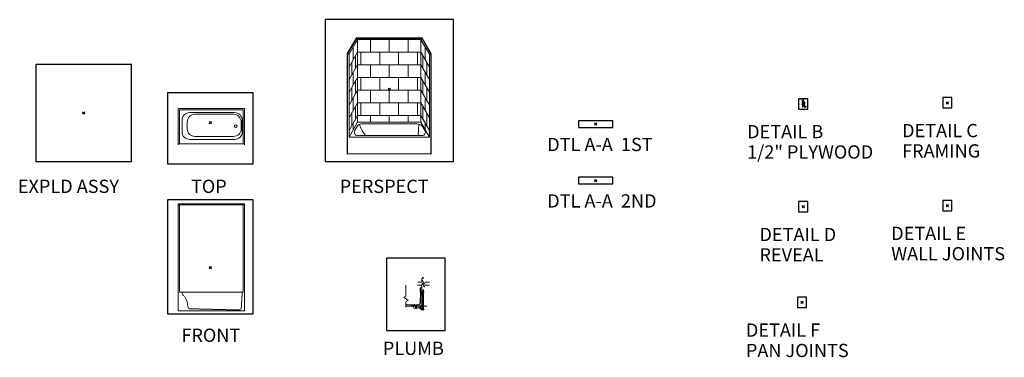
# Model space of a CAD drawing. Units: inches. Extents: x 2 to 891, y -14 to 291.
import ezdxf

# ---------------------------------------------------------------- set-up
doc = ezdxf.new("R2010")
doc.units = ezdxf.units.IN
doc.header["$LTSCALE"] = 0.375
doc.header["$MEASUREMENT"] = 0
doc.header["$PDMODE"] = 35
doc.header["$PDSIZE"] = -1.5
doc.linetypes.add('CENTER2', pattern=[1.125, 0.75, -0.125, 0.125, -0.125])
doc.linetypes.add('HIDDEN', pattern=[0.375, 0.25, -0.125])
doc.layers.get('0').update_dxf_attribs({"lineweight": 13})
doc.layers.get('Defpoints').update_dxf_attribs({"lineweight": 13})
for name, color, linetype, lineweight in [('DIMENSION', 1, 'Continuous', 13), ('HIDDEN', 1, 'HIDDEN', 13), ('OBJECT', 7, 'Continuous', 13), ('TEXT', 7, 'Continuous', 13)]:
    doc.layers.add(name, color=color, linetype=linetype, lineweight=lineweight)
doc.layers.add('VPORT', color=5, linetype='Continuous', lineweight=30, plot=False)
doc.styles.add('DIM-REVEAL', font='arial.ttf', dxfattribs={"height": 0.3125})
doc.styles.get("Standard").update_dxf_attribs({"font": 'arial.ttf', "height": 0.078125})
doc.dimstyles.new('REVEAL Dimension STD', dxfattribs={"dimscale": 0, "dimtxt": 0.3125, "dimasz": 0.3125, "dimexe": 0.3125, "dimexo": 0.25, "dimgap": 0.046875, "dimtad": 0, "dimtoh": 1, "dimdec": 6, "dimrnd": 0.015625, "dimzin": 12, "dimdsep": 46, "dimlunit": 5, "dimtxsty": 'DIM-REVEAL', "dimcen": 0.3125, "dimclrd": 256, "dimclre": 256, "dimclrt": 256, "dimadec": 0, "dimazin": 0, "dimtfac": 1, "dimtdec": 6, "dimtofl": 0, "dimtmove": 0, "dimatfit": 1, "dimfxl": 1, "dimfrac": 1, "dimtolj": 1, "dimtzin": 0, "dimlwd": -1, "dimlwe": -1, "dimarcsym": 0})
doc.dimstyles.new('WALL SECTION Dimension STD', dxfattribs={"dimscale": 0, "dimtxt": 0.3125, "dimasz": 0.3125, "dimexe": 0.3125, "dimexo": 0.25, "dimgap": 0.046875, "dimtad": 0, "dimtoh": 1, "dimdec": 6, "dimrnd": 0.015625, "dimzin": 12, "dimdsep": 46, "dimlunit": 5, "dimtxsty": 'DIM-REVEAL', "dimcen": 0.3125, "dimclrd": 256, "dimclre": 256, "dimclrt": 256, "dimadec": 0, "dimazin": 0, "dimtfac": 1, "dimtdec": 6, "dimtofl": 0, "dimtmove": 0, "dimatfit": 1, "dimfxl": 1, "dimfrac": 1, "dimtolj": 1, "dimtzin": 0, "dimlwd": -1, "dimlwe": -1, "dimarcsym": 0})

# ---------------------------------------------------------------- blocks, each defined once
blk = doc.blocks.new('*D39')
at = {"layer": 'Defpoints', "color": 0}
for p in [(0.73, -2.36), (1.33, -2.01), (2.48, -2.67)]:
    blk.add_point(p, dxfattribs=at)
at = {"layer": 'DIMENSION', "transparency": 16777216}
for p, q in [((0.98, -2.5), (2.19, -3.2)), ((1.33, -3.33), (1.02, -3.33)), ((1.6, -3.18), (1.33, -3.33)), ((1.58, -2.15), (2.79, -2.85)), ((2.75, -2.51), (3.02, -2.36))]:
    blk.add_line(p, q, dxfattribs=at)
for points in [[(1.58, -3.13), (1.63, -3.22), (1.87, -3.02)], [(2.73, -2.47), (2.78, -2.56), (2.48, -2.67)]]:
    blk.add_solid(points, dxfattribs=at)
at = {"layer": 'DIMENSION', "transparency": 16777216, "insert": (0.31, -3.33), "char_height": 0.3125, "attachment_point": 5, "style": 'DIM-REVEAL'}
blk.add_mtext('\\A1;{\\H0.7x;\\S1/2;}" MIN.', dxfattribs=at)
blk = doc.blocks.new('A$C3B6A4AF4')
h = blk.add_hatch()
h.set_pattern_fill('ANSI31', color=256, scale=2)
h.paths.add_polyline_path([(16.44, 31.27, -0.414214), (16.47, 31.3), (17.14, 31.3), (17.25, 31.3, 0.414214), (17.5, 31.55), (17.5, 32.49), (17.37, 32.49), (17.37, 31.61, -0.414214), (17.25, 31.49), (16.37, 31.49, 0.414214), (16.25, 31.36), (16.25, 28.16), (16.44, 28.5)])
h = blk.add_hatch()
h.set_pattern_fill('ANSI31', color=256, scale=2)
h.paths.add_polyline_path([(16.44, 26.22), (16.25, 25.88), (16.25, 23.62, -0.3987), (16.07, 23.43), (15.6, 23.41, 0.370246), (15.37, 23.17), (14.89, 9.42, -0.404026), (12.9, 7.49), (11.63, 7.49), (11.25, 7.12), (8, 7.12), (7.62, 7.49), (1.99, 7.82), (1.99, 7.63), (7.54, 7.31), (7.92, 6.93), (11.33, 6.93), (11.7, 7.31), (12.9, 7.31, 0.404026), (15.08, 9.42), (15.56, 23.16, -0.370684), (15.62, 23.22), (16.08, 23.24, 0.3987), (16.44, 23.62)])
for p, q in [((12.7, 27.94), (16.13, 27.94)), ((16.03, 25.48), (17.03, 27.29)), ((16.13, 27.94), (17.13, 29.75)), ((16.25, 28.16), (16.25, 31.36)), ((16.37, 31.49), (17.25, 31.49)), ((16.44, 28.5), (16.44, 31.27)), ((16.47, 31.3), (17.25, 31.3)), ((16.47, 31.3), (17.14, 31.3)), ((17.03, 27.29), (18.52, 23.58)), ((17.13, 29.75), (18.61, 26.04)), ((17.37, 31.61), (17.37, 32.49)), ((17.5, 32.49), (17.5, 31.55)), ((18.61, 26.04), (19.39, 27.94)), ((19.39, 27.94), (23.33, 27.94)), ((1.99, 15.37), (1.99, 25.21)), ((12.61, 25.48), (16.03, 25.48)), ((15.37, 23.17), (14.89, 9.42)), ((14.92, 19.36), (15.02, 19.35)), ((15.04, 20.37), (15.02, 19.35)), ((15.25, 19.68), (15.02, 19.68)), ((15.26, 19.74), (15.03, 19.74)), ((15.05, 22.52), (15.35, 22.55)), ((15.56, 23.16), (15.08, 9.42)), ((15.28, 20.56), (15.23, 20.56)), ((15.65, 19.55), (15.44, 19.55)), ((15.65, 22.32), (15.53, 22.32)), ((15.6, 23.41), (16.07, 23.43)), ((15.63, 23.22), (16.08, 23.24)), ((15.77, 22.43), (15.65, 22.43)), ((15.65, 19.43), (15.65, 22.43)), ((15.77, 19.43), (15.65, 19.43)), ((15.77, 19.43), (15.77, 22.43)), ((15.77, 21.93), (16.52, 21.93)), ((16.02, 19.93), (15.77, 19.93)), ((16.02, 19.81), (15.9, 19.68)), ((15.9, 18.93), (15.9, 19.68)), ((18.15, 19.68), (15.9, 19.68)), ((15.9, 18.93), (18.15, 18.93)), ((16.02, 19.81), (16.02, 19.93)), ((16.02, 19.81), (18.02, 19.81)), ((16.25, 23.62), (16.25, 25.88)), ((16.27, 18.93), (16.27, 7.22)), ((16.44, 23.62), (16.44, 26.22)), ((17.77, 18.93), (17.77, 7.22)), ((18.02, 20.43), (18.02, 19.81)), ((18.02, 19.81), (18.15, 19.68)), ((18.15, 19.68), (18.15, 18.93)), ((18.52, 23.58), (19.29, 25.48)), ((19.29, 25.48), (23.23, 25.48)), ((0, 14.58), (1.99, 15.37)), ((4.17, 11.56), (0, 14.58)), ((1.99, 10.41), (4.17, 11.56)), ((1.99, 5.55), (1.99, 10.41)), ((7.62, 7.49), (1.99, 7.82)), ((7.54, 7.31), (1.99, 7.63)), ((20.76, 6.43), (1.99, 6.43)), ((7.54, 7.31), (7.92, 6.93)), ((7.62, 7.49), (8, 7.12)), ((7.92, 6.93), (11.33, 6.93)), ((8, 7.12), (11.25, 7.12)), ((8.19, 6.93), (11.06, 6.93)), ((8.19, 6.68), (8.19, 6.93)), ((11.06, 6.68), (8.19, 6.68)), ((11, 7.18), (8.25, 7.18)), ((8.25, 7.18), (8.25, 7.12)), ((8.25, 7.12), (11, 7.12)), ((8.5, 6.16), (8.5, 6.68)), ((8.5, 6.68), (8.5, 5.55)), ((8.5, 5.55), (8.62, 5.55)), ((8.62, 7.24), (10.62, 7.24)), ((8.62, 7.24), (8.62, 7.18)), ((8.62, 5.55), (8.62, 5.49)), ((9.19, 7.74), (9.19, 7.93)), ((9.19, 7.93), (10.06, 7.93)), ((9.19, 7.74), (10.06, 7.74)), ((9.19, 7.24), (10.06, 7.24)), ((10.73, 4.49), (9.62, 4.49)), ((10.06, 7.93), (10.06, 7.74)), ((10.62, 7.24), (10.62, 7.18)), ((10.73, 4.49), (10.73, 6.46)), ((10.86, 4.37), (10.73, 4.49)), ((10.75, 6.51), (10.75, 6.68)), ((10.86, 6.62), (10.75, 6.51)), ((10.86, 6.62), (11.61, 6.62)), ((10.86, 4.37), (10.86, 6.62)), ((10.86, 4.37), (10.86, 4.49)), ((11.61, 4.37), (10.86, 4.37)), ((11, 7.12), (11, 7.18)), ((11.06, 6.93), (11.06, 6.68)), ((11.25, 7.12), (11.62, 7.49)), ((11.33, 6.93), (11.7, 7.31)), ((11.61, 6.62), (11.61, 4.37)), ((11.61, 4.74), (11.61, 6.24)), ((11.61, 6.24), (14.59, 6.24)), ((11.61, 4.74), (14.59, 4.74)), ((12.9, 7.49), (11.63, 7.49)), ((12.9, 7.31), (11.7, 7.31)), ((14.59, 6.62), (15.38, 6.62)), ((14.59, 6.62), (14.59, 4.37)), ((14.59, 4.37), (15.38, 4.37)), ((15.38, 6.62), (15.38, 4.37)), ((15.38, 6.62), (15.53, 6.46)), ((15.53, 4.52), (15.38, 4.37)), ((15.53, 6.46), (15.53, 4.52)), ((15.9, 7.22), (15.9, 6.43)), ((18.15, 7.22), (15.9, 7.22)), ((18.15, 6.43), (15.9, 6.43)), ((16.05, 6.28), (15.9, 6.43)), ((16.05, 4.06), (15.9, 3.9)), ((18.15, 3.9), (15.9, 3.9)), ((15.9, 3.12), (15.9, 3.9)), ((15.9, 3.12), (18.15, 3.12)), ((18, 6.28), (16.05, 6.28)), ((18, 4.06), (16.05, 4.06)), ((18.15, 6.43), (18, 6.28)), ((18, 6.28), (18, 4.06)), ((18.15, 3.9), (18, 4.06)), ((18.15, 7.22), (18.15, 6.43)), ((18.15, 3.12), (18.15, 3.9))]:
    blk.add_line(p, q)
at = {"linetype": 'CENTER2'}
blk.add_line((17.02, 20.97), (17.02, 2.75), dxfattribs=at)
for centre, radius, start, end in [((16.37, 31.36), 0.125, 90, 180), ((16.47, 31.27), 0.0312, 90, 180), ((17.25, 31.61), 0.125, 270, 0), ((17.25, 31.55), 0.25, 270, 0), ((34.45, 20.26), 19.66, 173.81336, 182.13424), ((14.99, 19.54), 0.189, 180.82157, 250.03927), ((15.07, 22.35), 0.178, 98.82125, 168.63276), ((15.22, 20.37), 0.188, 88.1353, 179.00234), ((15.62, 23.16), 0.25, 96.73244, 178), ((15.62, 23.16), 0.0625, 89.36162, 178), ((16.06, 23.62), 0.188, 273.05127, 0), ((16.06, 23.62), 0.375, 273.05127, 0), ((16.52, 20.43), 1.5, 0, 90), ((12.9, 9.49), 2, 270, 358), ((12.9, 9.49), 2.19, 270, 358), ((9.62, 5.49), 1, 180, 270), ((9.62, 6.43), 1.56, 73.7398, 106.2602), ((9, 7.49), 0.312, 306.7476, 53.2524), ((10.25, 7.49), 0.312, 126.7476, 233.2524), ((10.81, 6.46), 0.075, 138.97827, 177.78123), ((15.6, 5.01), 1.45, 78.07011, 92.64008), ((15.43, 3.88), 0.65, 16.15142, 80.77905), ((12.87, 3.95), 3.95, 4.41239, 36.2152)]:
    blk.add_arc(centre, radius, start, end)
at = {"layer": 'OBJECT'}
blk.add_line((17.37, 32.49), (17.5, 32.49), dxfattribs=at)
blk = doc.blocks.new('WALL SECTION DTL')
at = {"layer": 'Defpoints'}
for p in [(-4.1873186, 4.6831925), (4.1873186, 4.6831925), (-4.1873186, -4.6831925), (4.1873186, -4.6831925)]:
    blk.add_point(p, dxfattribs=at)
at = {"layer": 'DIMENSION'}
blk.add_line((-0.3872202, -1.7142773), (0.9768607, -2.5018298), dxfattribs=at)
at = {"layer": 'OBJECT'}
for p, q in [((-0.7926307, -1.47309), (-0.7926307, 1.2496418)), ((-0.6676307, 1.4661482), (-0.0868397, 1.801468)), ((-0.5426307, 1.2496418), (0.6229784, 0.5766771)), ((-0.5247628, -0.6144473), (-0.018258, 0.0160242)), ((-0.5091743, -0.6054473), (-0.0083483, 0.0179556)), ((-0.0243397, 2.5090501), (0.1006603, 2.5812189)), ((-0.0243397, 2.5090501), (1.4570118, 1.6026279)), ((-0.0243397, 1.9097212), (-0.0243397, 2.5090501)), ((-0.018258, 0.0160242), (0.6887208, 0.1538158)), ((0.1006603, 2.5812189), (1.5820118, 1.6747967)), ((1.333307, 1.0025511), (0.1352649, 1.6942411)), ((0.6887208, 0.1538158), (0.6887208, 0.3432196)), ((0.6887208, 0.1538158), (0.7043093, 0.1628158)), ((0.7043093, 0.2817829), (0.7043093, -0.1934237)), ((0.7198978, 0.2907829), (0.7198978, -0.7714403)), ((0.7718593, 0.3207829), (0.7718593, -1.2233961)), ((0.8137208, 0.5597259), (1.3945118, 0.8950457)), ((0.8227208, 0.5441375), (1.3755048, 0.8632875)), ((0.8317208, 0.528549), (1.4125118, 0.8638688)), ((0.8498016, 0.3657829), (1.2828143, 0.6157829)), ((0.8498016, 0.3657829), (0.8498016, -2.2865123)), ((1.2828143, 0.1904269), (0.8498016, -0.5595731)), ((0.8617208, 0.4765875), (1.4136819, 0.7952624)), ((0.9580547, 0.4282829), (0.9580547, -2.2240123)), ((1.0663079, 0.4907829), (1.0663079, -2.1615123)), ((1.1745611, 0.5532829), (1.1745611, -2.0990123)), ((1.2828143, 0.6157829), (1.2828143, -2.0365123)), ((1.3347758, 0.5736141), (1.3347758, -2.0065123)), ((1.3972758, 0.6818672), (1.4570118, 0.7163558)), ((1.4570118, 1.6026279), (1.5820118, 1.6747967)), ((1.4570118, 1.0032989), (1.4570118, 1.6026279)), ((1.4750118, 1.0032989), (1.4750118, 1.6130202)), ((1.4930118, 1.0032989), (1.4930118, 1.6234125)), ((1.5386819, 1.0117687), (1.5386819, 1.6497802)), ((1.5820118, 0.9328622), (1.5820118, 1.6747967)), ((-0.7926307, -1.47309), (-0.5863849, -1.5992895)), ((-0.5863849, -1.5992895), (-0.5247628, -0.6144473)), ((-0.5863849, -1.5992895), (-0.5707964, -1.5902895)), ((-0.5707964, -1.5902895), (-0.5091743, -0.6054473)), ((-0.5707964, -1.5902895), (-0.3464965, -1.7275361)), ((-0.3464965, -1.7275361), (-0.1821007, -0.8722186)), ((-0.3464965, -1.7275361), (-0.330908, -1.7185361)), ((-0.330908, -1.7185361), (-0.1665122, -0.8632186)), ((-0.330908, -1.7185361), (-0.0985965, -1.8606849)), ((-0.1821007, -0.8722186), (0.2580543, -0.3722144)), ((-0.1665122, -0.8632186), (0.2698968, -0.3674697)), ((-0.0985965, -1.8606849), (0.1314219, -1.155562)), ((-0.0985965, -1.8606849), (-0.046635, -1.8306849)), ((-0.046635, -1.8306849), (0.1833834, -1.125562)), ((-0.046635, -1.8306849), (0.2178396, -1.9925139)), ((0.1314219, -1.155562), (0.4438228, -0.8529692)), ((0.1833834, -1.125562), (0.4740181, -0.8440521)), ((0.2178396, -1.9925139), (0.3016437, -1.5500487)), ((0.2178396, -1.9925139), (0.2957819, -1.9475139)), ((0.2580543, -0.3722144), (0.7043093, -0.1934237)), ((0.2957819, -1.9475139), (0.379586, -1.5050487)), ((0.2957819, -1.9475139), (0.8498016, -2.2865123)), ((0.3016437, -1.5500487), (0.5736925, -1.2726452)), ((0.379586, -1.5050487), (0.6183998, -1.2615344)), ((0.4438228, -0.8529692), (0.7198978, -0.7714403)), ((0.5736925, -1.2726452), (0.7718593, -1.2233961)), ((0.7043093, -0.1934237), (0.7198978, -0.1844237)), ((0.7198978, -0.7714403), (0.7718593, -0.7414403)), ((0.7718593, -1.2233961), (0.8498016, -1.1783961)), ((1.2828143, -0.0126432), (0.8498016, -0.7626432)), ((1.2828143, -0.2157133), (0.8498016, -0.9657133)), ((1.2828143, -0.9905842), (0.8498016, -1.7405842)), ((1.2828143, -1.1936543), (0.8498016, -1.9436543)), ((1.2828143, -1.3967243), (0.8498016, -2.1467243)), ((0.8498016, -2.2865123), (1.3347758, -2.0065123))]:
    blk.add_line(p, q, dxfattribs=at)
for centre, radius, start, end in [((-0.5426307, 1.2496418), 0.25, 120, 180), ((-0.1493397, 1.9097212), 0.125, 300, 0), ((0.9387208, 0.3432196), 0.25, 120, 180), ((0.9818698, 0.3144076), 0.2794713, 124.7128896421, 186.7038420551), ((0.9984379, 0.3049622), 0.2789008, 126.7099693078, 182.9141738355), ((0.9587795, 0.3167916), 0.1869629, 121.2741478575, 178.776774831), ((1.4597758, 0.5736141), 0.125, 120, 180), ((1.3040048, 1.0194687), 0.1717697, 294.5983723573, 354.5983723573), ((1.3320118, 1.0032989), 0.125, 300, 0), ((1.333307, 1.0025511), 0.1597065, 299.7317129355, 0.2682870645), ((1.2886819, 1.0117687), 0.25, 300, 0), ((1.3320118, 0.9328622), 0.25, 300, 0)]:
    blk.add_arc(centre, radius, start, end, dxfattribs=at)
at = {"layer": 'TEXT', "char_height": 0.3125, "style": 'DIM-REVEAL'}
for s, insert, width, attachment_point in [('\\A1;GELCOAT FINISH\\P(COLOR)', (-1.3065944, 3.9594451), 2.606429864, 3), ('BARRIER COAT', (-1.3065944, 1.6984323), 2.624571466, 3), ('PLYWOOD', (0.7348226, 4.1913617), 3.28125, 1), ('FIBERGLASS SKIN LAMINATE', (-1.3065944, -0.0323244), 3.079874263, 3), ('FIBERGLASS\\PLAMINATE', (-1.3065944, -2.6000673), 3.5, 3)]:
    blk.add_mtext(s, dxfattribs=dict(at, insert=insert, width=width, attachment_point=attachment_point))
at = {"layer": 'DIMENSION'}
dim = blk.add_linear_dim(base=(2.481793, -2.668743), p1=(0.7268607, -2.3574922), p2=(1.3347758, -2.0065123), angle=30, text='{\\H0.7x;\\S1/2;}" MIN.', dimstyle='REVEAL Dimension STD', override={"dimscale": 1, "dimpost": '"'}, dxfattribs=at)
dim.commit()
dim.dimension.update_dxf_attribs({"geometry": '*D39', "text_midpoint": (0.3135285, -3.3322444), "dimtype": 161})
at = {"layer": 'TEXT', "annotation_type": 0, "has_hookline": 1}
for points, hookline_direction, text_width in [([(-0.3831754, 0.441118), (-0.9472194, 3.8031951), (-1.2597194, 3.8031951)], 1, 2.0542718), ([(-0.1570545, -0.56261), (-0.9472194, 1.5421823), (-1.2597194, 1.5421823)], 1, 1.9031378), ([(1.0873396, 0.0368077), (0.3754476, 4.0351117), (0.6879476, 4.0351117)], 0, 2.1747101), ([(-0.0754452, -1.1145769), (-0.9472194, -0.1885744), (-1.2597194, -0.1885744)], 1, 2.6828956), ([(1.3231529, -1.5434951), (-0.9472194, -2.7563173), (-1.2597194, -2.7563173)], 1, 2.6828956)]:
    blk.add_leader(points, dimstyle='WALL SECTION Dimension STD', override={"dimscale": 1}, dxfattribs=dict(at, hookline_direction=hookline_direction, text_width=text_width))
at = {"layer": 'TEXT'}
blk.add_leader([(0.1651459, -1.5546231), (-0.9472194, -2.7563173)], dimstyle='WALL SECTION Dimension STD', override={"dimscale": 1}, dxfattribs=at)

msp = doc.modelspace()

# ---------------------------------------------------------------- linework, layer by layer
at = {"layer": 'Defpoints'}
for p in [(705.39, 219.99), (713.77, 219.99), (705.39, 210.63), (713.77, 210.63)]:
    msp.add_point(p, dxfattribs=at)
at = {"layer": 'HIDDEN'}
for p, q in [((202.75, 44.95), (201.88, 30.81)), ((155.56, 29.91), (195.05, 28.95)), ((195.05, 28.95), (195.55, 28.45)), ((198.05, 28.45), (195.55, 28.45)), ((198.55, 28.95), (198.05, 28.45)), ((199.89, 28.95), (198.55, 28.95))]:
    msp.add_line(p, q, dxfattribs=at)
at = {"layer": 'HIDDEN', "ltscale": 0.375}
msp.add_line((195.05, 28.95), (198.55, 28.95), dxfattribs=at)
at = {"layer": 'HIDDEN'}
for centre, radius, start, end in [((158.58, 48.44), 11.1, 198.35869, 217.65282), ((140.18, 32.52), 13.27, 23.79909, 43.54021), ((129.5, 29.73), 24.2, 4.54676, 20.33774), ((155.61, 31.91), 2, 187.67198, 268.60893), ((199.89, 30.95), 2, 270, 356.16942)]:
    msp.add_arc(centre, radius, start, end, dxfattribs=at)
at = {"layer": 'OBJECT'}
for p, q in [((305.83, 275.06), (297.58, 260.78)), ((305.83, 274.06), (297.83, 260.21)), ((306.96, 273.68), (299.21, 260.25)), ((306.22, 272.4), (299.21, 260.25)), ((303.08, 266.96), (303.08, 255.46)), ((305.83, 275.06), (365.21, 275.06)), ((305.83, 275.06), (305.83, 274.06)), ((305.83, 274.06), (365.21, 274.06)), ((306.96, 273.68), (364.08, 273.68)), ((306.96, 198.68), (306.96, 273.68)), ((306.96, 273.68), (306.96, 270.55)), ((308.95, 273.68), (362.09, 273.68)), ((318.52, 273.68), (318.52, 262.18)), ((335.52, 273.68), (335.52, 262.18)), ((352.52, 273.68), (352.52, 262.18)), ((364.08, 273.68), (364.08, 198.68)), ((364.08, 273.68), (371.83, 260.25)), ((364.08, 273.68), (364.08, 270.55)), ((364.82, 272.4), (371.83, 260.25)), ((364.82, 272.4), (371.83, 260.25)), ((365.21, 275.06), (365.21, 274.06)), ((365.21, 275.06), (373.46, 260.78)), ((365.21, 274.06), (373.21, 260.21)), ((367.96, 266.96), (367.96, 255.46)), ((297.58, 260.78), (297.58, 169.66)), ((297.83, 260.21), (297.83, 170.09)), ((297.83, 260.21), (299.08, 260.21)), ((306.96, 262.18), (299.21, 248.75)), ((299.21, 185.09), (299.21, 260.25)), ((305.16, 259.07), (305.16, 247.57)), ((306.96, 262.18), (364.08, 262.18)), ((310.02, 262.18), (310.02, 250.68)), ((327.02, 262.18), (327.02, 250.68)), ((344.02, 262.18), (344.02, 250.68)), ((361.02, 262.18), (361.02, 250.68)), ((364.08, 262.18), (371.83, 248.75)), ((365.88, 259.07), (365.88, 247.57)), ((371.83, 260.25), (371.83, 185.09)), ((373.21, 260.21), (371.96, 260.21)), ((373.21, 260.21), (373.21, 170.09)), ((373.46, 260.78), (373.46, 169.66)), ((306.96, 250.68), (299.21, 237.25)), ((301.67, 253.01), (301.67, 241.51)), ((306.96, 250.68), (364.08, 250.68)), ((318.52, 250.68), (318.52, 239.18)), ((335.52, 250.68), (335.52, 239.18)), ((352.52, 250.68), (352.52, 239.18)), ((364.08, 250.68), (371.83, 237.25)), ((369.37, 253.01), (369.37, 241.51)), ((303.08, 243.96), (303.08, 232.46)), ((367.96, 243.96), (367.96, 232.46)), ((306.96, 239.18), (299.21, 225.75)), ((305.16, 236.07), (305.16, 224.57)), ((306.96, 239.18), (364.08, 239.18)), ((310.02, 239.18), (310.02, 227.68)), ((327.02, 239.18), (327.02, 227.68)), ((344.02, 239.18), (344.02, 227.68)), ((361.02, 239.18), (361.02, 227.68)), ((364.08, 239.18), (371.83, 225.75)), ((365.88, 236.07), (365.88, 224.57)), ((306.96, 227.68), (299.21, 214.25)), ((301.67, 230.01), (301.67, 218.51)), ((306.96, 227.68), (364.08, 227.68)), ((318.52, 227.68), (318.52, 216.18)), ((335.52, 227.68), (335.52, 216.18)), ((352.52, 227.68), (352.52, 216.18)), ((364.08, 227.68), (371.83, 214.25)), ((369.37, 230.01), (369.37, 218.51)), ((306.96, 216.18), (299.21, 202.75)), ((303.08, 220.96), (303.08, 209.46)), ((306.96, 216.18), (364.08, 216.18)), ((310.02, 216.18), (310.02, 204.68)), ((327.02, 216.18), (327.02, 204.68)), ((344.02, 216.18), (344.02, 204.68)), ((361.02, 216.18), (361.02, 204.68)), ((364.08, 216.18), (371.83, 202.75)), ((367.96, 220.96), (367.96, 209.46)), ((144.8, 211.12), (204.8, 211.12)), ((144.8, 211.12), (144.8, 178.12)), ((146.05, 209.49), (146.05, 179.12)), ((146.43, 209.87), (203.17, 209.87)), ((155.3, 207.37), (195.8, 207.37)), ((160.04, 205.87), (194.8, 205.87)), ((203.55, 209.49), (203.55, 179.12)), ((204.8, 211.12), (204.8, 178.12)), ((306.96, 204.68), (299.21, 191.25)), ((301.67, 207.01), (301.67, 195.51)), ((305.16, 213.07), (305.16, 201.57)), ((306.96, 204.68), (364.08, 204.68)), ((318.52, 204.68), (318.52, 198.68)), ((335.52, 204.68), (335.52, 198.68)), ((352.52, 204.68), (352.52, 198.68)), ((364.08, 204.68), (371.83, 191.25)), ((365.88, 213.07), (365.88, 201.57)), ((369.37, 207.01), (369.37, 195.51)), ((148.3, 195.12), (148.3, 200.37)), ((153.04, 192.5), (153.04, 198.87)), ((201.8, 192.5), (201.8, 198.87)), ((202.8, 195.12), (202.8, 200.37)), ((203.55, 195.12), (203.55, 200.37)), ((306.96, 198.68), (299.21, 185.09)), ((303.08, 197.96), (303.08, 191.88)), ((306.96, 198.68), (364.08, 198.68)), ((306.96, 198.68), (364.08, 198.68)), ((360.59, 197.21), (310.36, 197.21)), ((362.34, 196.99), (361.77, 186.61)), ((364.08, 198.68), (371.83, 185.09)), ((367.96, 197.96), (367.96, 191.88)), ((148.3, 195.12), (148.3, 190.11)), ((202.8, 195.12), (202.8, 190.11)), ((306.91, 195.48), (304.28, 191.05)), ((365.53, 194.96), (367.83, 191.11)), ((144.8, 179.12), (204.8, 179.12)), ((145.8, 179.12), (204.8, 179.12)), ((155.3, 183.11), (195.8, 183.11)), ((160.04, 185.86), (194.8, 185.86)), ((299.21, 185.09), (371.83, 185.09)), ((306.91, 186.61), (365.23, 186.61)), ((297.83, 170.09), (297.58, 169.66)), ((373.21, 170.09), (297.83, 170.09)), ((373.21, 170.09), (373.46, 169.66)), ((144.8, 124.95), (204.8, 124.95)), ((144.8, 124.95), (144.8, 27.95)), ((146.05, 124.95), (203.55, 124.95)), ((204.8, 124.95), (204.8, 27.95)), ((144.8, 123.95), (204.8, 123.95)), ((144.8, 123.95), (204.8, 123.95)), ((146.05, 123.95), (146.05, 44.95)), ((203.55, 123.95), (203.55, 44.95)), ((146.05, 44.95), (203.55, 44.95)), ((144.8, 27.95), (204.8, 27.95))]:
    msp.add_line(p, q, dxfattribs=at)
msp.add_circle((196.8, 195.12), 1.25, dxfattribs=at)
for centre, radius, start, end in [((146.43, 209.49), 0.38, 90, 180), ((155.3, 200.37), 7, 90, 180), ((160.04, 198.87), 7, 90, 180), ((194.8, 198.87), 7, 0, 90), ((195.8, 200.37), 7, 0, 90), ((203.17, 209.49), 0.38, 0, 90), ((310.53, 192.56), 4.65, 92.15303, 141.15832), ((360.68, 190.85), 6.36, 40.31935, 90.77551), ((155.3, 190.11), 7, 180, 270), ((159.74, 192.56), 6.7, 180.45799, 272.54624), ((195.09, 192.56), 6.7, 267.45376, 359.54201), ((195.8, 190.11), 7, 270, 0), ((306.91, 189.61), 3, 150, 270), ((365.23, 189.61), 3, 270, 30)]:
    msp.add_arc(centre, radius, start, end, dxfattribs=at)
at = {"layer": 'OBJECT', "ltscale": 0.375}
for centre, radius, start, end in [((324.28, 199.45), 15.75, 189.46163, 221.05281), ((299.98, 179), 16.02, 28.33294, 39.09685)]:
    msp.add_arc(centre, radius, start, end, dxfattribs=at)
at = {"layer": 'VPORT'}
for points in [[(277.58, 163.27), (393.71, 163.27), (393.71, 291.5), (277.58, 291.5)], [(16.3, 163.27), (102.68, 163.27), (102.68, 250.8), (16.3, 250.8)], [(135.23, 161), (212.7, 161), (212.7, 225.25), (135.23, 225.25)], [(705.39, 210.63), (713.77, 210.63), (713.77, 219.99), (705.39, 219.99)], [(835.57, 211.62), (843.95, 211.62), (843.95, 220.98), (835.57, 220.98)], [(506.46, 193.98), (537.54, 193.98), (537.54, 200.05), (506.46, 200.05)], [(506.46, 142.92), (537.54, 142.92), (537.54, 149), (506.46, 149)], [(135.23, 25.22), (212.7, 25.22), (212.7, 128.47), (135.23, 128.47)], [(705.39, 117.59), (713.77, 117.59), (713.77, 126.96), (705.39, 126.96)], [(835.57, 118.58), (843.95, 118.58), (843.95, 127.95), (835.57, 127.95)], [(333.17, 10.13), (386.15, 10.13), (386.15, 75.63), (333.17, 75.63)], [(704.26, 31.05), (712.64, 31.05), (712.64, 40.42), (704.26, 40.42)]]:
    msp.add_lwpolyline(points, close=True, dxfattribs=at)
at = {"layer": 'VPORT', "color": 2}
for p in [(335.65, 228.55), (709.58, 215.31), (839.76, 216.3), (59.49, 207.04), (173.96, 198.37), (522, 197.02), (522, 145.96), (709.58, 122.27), (839.76, 123.26), (173.96, 67.27), (708.45, 35.74)]:
    msp.add_point(p, dxfattribs=at)

# ---------------------------------------------------------------- block references
msp.add_blockref('WALL SECTION DTL', (709.58, 215.31))
at = {"layer": 'OBJECT', "ltscale": 0.375}
msp.add_blockref('A$C3B6A4AF4', (348.61, 25.93), dxfattribs=at)

# ---------------------------------------------------------------- texts
at = {"layer": 'VPORT'}
for s, p in [('DETAIL B', (658.9, 184.18)), ('DETAIL C', (798.89, 185.17)), ('DTL A-A  1ST', (478.31, 172.57)), ('1/2" PLYWOOD', (658.9, 165.78)), ('FRAMING', (798.89, 166.76)), ('EXPLD ASSY', (0, 134.7)), ('TOP', (156.39, 134.7)), ('PERSPECT', (290.77, 134.7)), ('DTL A-A  2ND', (478.31, 121.51)), ('DETAIL D', (670.04, 91.14)), ('DETAIL E', (789.08, 92.13)), ('REVEAL', (670.04, 72.74)), ('WALL JOINTS', (789.08, 73.73)), ('FRONT', (147.74, 0)), ('DETAIL F', (657.77, 4.61)), ('PLUMB', (329.79, -11.84)), ('PAN JOINTS', (657.77, -13.8))]:
    msp.add_text(s, height=12, dxfattribs=at).set_placement(p)

doc.saveas('drawing.dxf')
